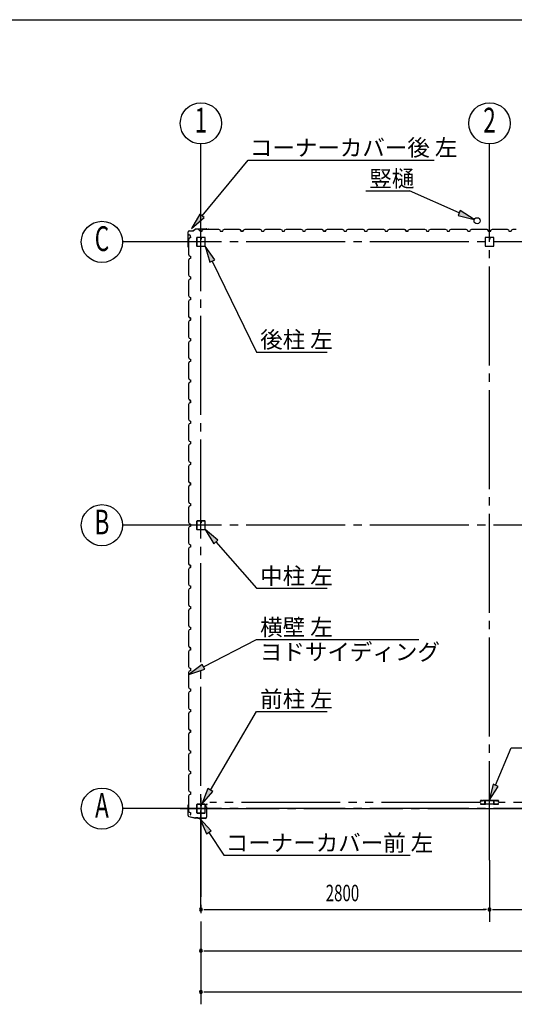
# Model space of a CAD drawing. Extents: x 868 to 32764, y 310 to 22484.
# Drawn here: x 11690 to 16488, y 12929 to 22484 of the extents above; entities that cross this region are included whole.
import ezdxf
from ezdxf.enums import TextEntityAlignment as Align

# ---------------------------------------------------------------- set-up
doc = ezdxf.new("R2010")
doc.units = 0
doc.header["$LTSCALE"] = 80
doc.linetypes.add('1PL-M', pattern=[15, 12, -1, 1, -1])
doc.linetypes.add('2PL-M', pattern=[17, 12, -1, 1, -1, 1, -1])
for name, color, linetype in [('1PL-M1', 6, '1PL-M'), ('2PL-M1', 6, '2PL-M'), ('HASIRA_D', 3, 'CONTINUOUS'), ('HIKIDASHI', 6, 'CONTINUOUS'), ('SUNPOU', 4, 'CONTINUOUS'), ('U1', 3, 'CONTINUOUS'), ('WAKUSEN-01', 50, 'CONTINUOUS')]:
    doc.layers.add(name, color=color, linetype=linetype)
doc.styles.add('00', font='ROMANS', dxfattribs={"width": 0.666667, "bigfont": 'BIGFONT'})
doc.styles.add('01', font='ROMANS', dxfattribs={"height": 3, "bigfont": 'BIGFONT'})

msp = doc.modelspace()

# ---------------------------------------------------------------- linework, layer by layer
at = {"layer": '1PL-M1'}
for p, q in [((16248, 14329), (16248, 20805.6)), ((13448, 13849), (13448, 20520.5)), ((22048, 20328), (13248, 20328)), ((30448, 20328), (13248, 20328)), ((22048, 17578), (13248, 17578)), ((30448, 17578), (13248, 17578)), ((13448, 14933), (13448, 12929)), ((22048, 14828), (13248, 14828)), ((13248, 14828), (30448, 14828))]:
    msp.add_line(p, q, dxfattribs=at)
at = {"layer": '2PL-M1'}
for p, q in [((16160.5, 14888.5), (13535.5, 14888.5)), ((18960.5, 14888.5), (16335.5, 14888.5))]:
    msp.add_line(p, q, dxfattribs=at)
at = {"layer": 'HASIRA_D'}
for p, q in [((16205.5, 20365.3), (16205.5, 20290.7)), ((16205.5, 20365.3), (16205.5, 20290.7)), ((16207.1, 20365.3), (16207.1, 20290.7)), ((16207.1, 20365.3), (16207.1, 20290.7)), ((16242.8, 20370.5), (16210.7, 20370.5)), ((16242.8, 20370.5), (16210.7, 20370.5)), ((16242.8, 20368.9), (16210.7, 20368.9)), ((16242.8, 20368.9), (16210.7, 20368.9)), ((16244.8, 20360.5), (16244.8, 20352.9)), ((16246.4, 20360.5), (16244.8, 20360.5)), ((16244.8, 20360.5), (16244.8, 20352.9)), ((16246.4, 20360.5), (16244.8, 20360.5)), ((16246.4, 20365.3), (16246.4, 20352.9)), ((16246.4, 20365.3), (16246.4, 20352.9)), ((16248, 20355.5), (16246.4, 20355.5)), ((16248, 20355.5), (16246.4, 20355.5)), ((16248, 20365.3), (16248, 20352.9)), ((16248, 20365.3), (16248, 20352.9)), ((16249.6, 20365.3), (16249.6, 20352.9)), ((16249.6, 20365.3), (16249.6, 20352.9)), ((16285.3, 20370.5), (16253.2, 20370.5)), ((16285.3, 20370.5), (16253.2, 20370.5)), ((16285.3, 20368.9), (16253.2, 20368.9)), ((16285.3, 20368.9), (16253.2, 20368.9)), ((16288.9, 20290.7), (16288.9, 20365.3)), ((16288.9, 20290.7), (16288.9, 20365.3)), ((16290.5, 20290.7), (16290.5, 20365.3)), ((16290.5, 20290.7), (16290.5, 20365.3)), ((16210.7, 20287.1), (16285.3, 20287.1)), ((16210.7, 20287.1), (16285.3, 20287.1)), ((16210.7, 20285.5), (16285.3, 20285.5)), ((16210.7, 20285.5), (16285.3, 20285.5))]:
    msp.add_line(p, q, dxfattribs=at)
for centre, radius, start, end in [((16210.7, 20365.3), 5.2, 90, 180), ((16210.7, 20365.3), 5.2, 90, 180), ((16210.7, 20365.3), 3.6, 90, 180), ((16210.7, 20365.3), 3.6, 90, 180), ((16242.8, 20365.3), 5.2, 0, 90), ((16242.8, 20365.3), 5.2, 0, 90), ((16242.8, 20365.3), 3.6, 0, 90), ((16242.8, 20365.3), 3.6, 0, 90), ((16247.2, 20352.9), 2.4, 180, 0), ((16247.2, 20352.9), 2.4, 180, 0), ((16247.2, 20352.9), 0.8, 180, 0), ((16247.2, 20352.9), 0.8, 180, 0), ((16253.2, 20365.3), 5.2, 90, 180), ((16253.2, 20365.3), 5.2, 90, 180), ((16253.2, 20365.3), 3.6, 90, 180), ((16253.2, 20365.3), 3.6, 90, 180), ((16285.3, 20365.3), 5.2, 0, 90), ((16285.3, 20365.3), 5.2, 0, 90), ((16285.3, 20365.3), 3.6, 0, 90), ((16285.3, 20365.3), 3.6, 0, 90), ((16210.7, 20290.7), 5.2, 180, 270), ((16210.7, 20290.7), 5.2, 180, 270), ((16210.7, 20290.7), 3.6, 180, 270), ((16210.7, 20290.7), 3.6, 180, 270), ((16285.3, 20290.7), 3.6, 270, 0), ((16285.3, 20290.7), 5.2, 270, 0), ((16285.3, 20290.7), 3.6, 270, 0), ((16285.3, 20290.7), 5.2, 270, 0)]:
    msp.add_arc(centre, radius, start, end, dxfattribs=at)
at = {"layer": 'HIKIDASHI'}
for p, q in [((13459.8, 20580.8), (13905.8, 21122)), ((13905.8, 21122), (15711.3, 21122)), ((15047, 20822), (15470.2, 20822)), ((15954.1, 20608.9), (15470.2, 20822)), ((13439.2, 20597.7), (13358, 20457.3)), ((13358, 20457.3), (13480.3, 20563.8)), ((13480.3, 20563.8), (13439.2, 20597.7)), ((15964.9, 20633.3), (15943.4, 20584.5)), ((15943.4, 20584.5), (16100.6, 20544.4)), ((16100.6, 20544.4), (15964.9, 20633.3)), ((13582, 20153.4), (13487.9, 20285.5)), ((13487.9, 20285.5), (13534, 20130)), ((13534, 20130), (13582, 20153.4)), ((13558, 20141.7), (13988.3, 19258.8)), ((13988.3, 19258.8), (14673.5, 19258.8)), ((13613.6, 17433), (13487.9, 17535.5)), ((13487.9, 17535.5), (13573.6, 17397.8)), ((13573.6, 17397.8), (13613.6, 17433)), ((13593.6, 17415.4), (13988.3, 16966.7)), ((13988.3, 16966.7), (14673.5, 16966.7)), ((13473.5, 16203.7), (13988.3, 16468.4)), ((13988.3, 16468.4), (15563.7, 16468.4)), ((13461.3, 16227.4), (13331.2, 16130.5)), ((13331.2, 16130.5), (13485.7, 16179.9)), ((13485.7, 16179.9), (13461.3, 16227.4)), ((13539.6, 15008.4), (13988.3, 15770.8)), ((13988.3, 15770.8), (14673.5, 15770.8)), ((16307, 15054.2), (16459.3, 15419)), ((16459.3, 15419), (17993.9, 15419)), ((13516.6, 15021.9), (13458.4, 14870.5)), ((13562.6, 14994.9), (13516.6, 15021.9)), ((16282.4, 15064.4), (16245.3, 14906.5)), ((16245.3, 14906.5), (16331.6, 15043.9)), ((16331.6, 15043.9), (16282.4, 15064.4)), ((13458.4, 14870.5), (13562.6, 14994.9)), ((13548.3, 14611.9), (13438.1, 14730.9)), ((13438.1, 14730.9), (13503.7, 14582.6)), ((13503.7, 14582.6), (13548.3, 14611.9)), ((13526, 14597.2), (13671.8, 14375.6)), ((13671.8, 14375.6), (15477.3, 14375.6))]:
    msp.add_line(p, q, dxfattribs=at)
for points in [[(13439.2, 20597.7), (13480.3, 20563.8), (13358, 20457.3)], [(15943.4, 20584.5), (15964.9, 20633.3), (16100.6, 20544.4)], [(13582, 20153.4), (13534, 20130), (13487.9, 20285.5)], [(13613.6, 17433), (13573.6, 17397.8), (13487.9, 17535.5)], [(13461.3, 16227.4), (13485.7, 16179.9), (13331.2, 16130.5)], [(13516.6, 15021.9), (13562.6, 14994.9), (13458.4, 14870.5)], [(16282.4, 15064.4), (16331.6, 15043.9), (16245.3, 14906.5)], [(13548.3, 14611.9), (13503.7, 14582.6), (13438.1, 14730.9)]]:
    msp.add_solid(points, dxfattribs=at)
at = {"layer": 'SUNPOU'}
for p, q in [((13448, 20520.5), (13448, 21278.1)), ((16248, 20520.5), (16248, 21278.1)), ((13248, 20328), (12688, 20328)), ((13248, 17578), (12688, 17578)), ((13248, 14828), (12688, 14828)), ((16248, 14329), (16248, 13729)), ((13478, 13849), (13508, 13849)), ((13488, 13849), (16208, 13849)), ((16218, 13849), (16188, 13849)), ((16278, 13849), (16308, 13849)), ((16288, 13849), (19008, 13849)), ((13478, 13449), (13508, 13449)), ((13488, 13449), (21808, 13449)), ((13478, 13049), (13508, 13049)), ((13488, 13049), (30208, 13049))]:
    msp.add_line(p, q, dxfattribs=at)
for centre in [(13448, 21478.1), (16248, 21478.1), (12488, 20328), (12488, 17578), (12488, 14828)]:
    msp.add_circle(centre, 200, dxfattribs=at)
for centre, start, end in [((13448, 13849), 0, 180), ((16248, 13849), 0, 180), ((16248, 13849), 0, 180), ((13448, 13849), 180, 0), ((16248, 13849), 180, 0), ((16248, 13849), 180, 0), ((13448, 13449), 0, 180), ((13448, 13449), 180, 0), ((13448, 13049), 0, 180), ((13448, 13049), 180, 0)]:
    msp.add_arc(centre, 15, start, end, dxfattribs=at)
at = {"layer": 'U1'}
for p, q in [((13401.3, 20455), (13374.1, 20435.5)), ((13401.9, 20454.2), (13374.7, 20434.7)), ((13402.5, 20455.4), (13503.7, 20455.4)), ((13402.5, 20454.4), (13503.7, 20454.4)), ((13423.8, 20448.3), (13424.1, 20448.7)), ((13432.5, 20443.3), (13423.8, 20448.3)), ((13423.8, 20448.3), (13423.8, 20448.3)), ((13424.1, 20448.7), (13424.1, 20448.7)), ((13424.1, 20448.7), (13428.4, 20446.2)), ((13463.5, 20444.5), (13477.5, 20452.5)), ((13477.5, 20452.5), (13506, 20452.5)), ((13503.8, 20454.4), (13522.8, 20451.5)), ((13504, 20455.3), (13523, 20452.5)), ((13506, 20452.5), (13508, 20450.5)), ((13508, 20450.5), (13588, 20450.5)), ((13513.9, 20452.8), (13513.8, 20451.8)), ((13513.8, 20451.8), (13522.7, 20450.5)), ((13588, 20450.5), (13590, 20452.5)), ((13590, 20452.5), (13618.5, 20452.5)), ((13618.5, 20452.5), (13632.5, 20444.5)), ((13663.5, 20444.5), (13677.5, 20452.5)), ((13677.5, 20452.5), (13706, 20452.5)), ((13706, 20452.5), (13708, 20450.5)), ((13708, 20450.5), (13788, 20450.5)), ((13788, 20450.5), (13790, 20452.5)), ((13790, 20452.5), (13818.5, 20452.5)), ((13818.5, 20452.5), (13832.5, 20444.5)), ((13823.8, 20448.3), (13824.1, 20448.7)), ((13832.5, 20443.3), (13823.8, 20448.3)), ((13823.8, 20448.3), (13823.8, 20448.3)), ((13824.1, 20448.7), (13824.1, 20448.7)), ((13824.1, 20448.7), (13828.4, 20446.2)), ((13863.5, 20444.5), (13877.5, 20452.5)), ((13877.5, 20452.5), (13906, 20452.5)), ((13906, 20452.5), (13908, 20450.5)), ((13908, 20450.5), (13988, 20450.5)), ((13988, 20450.5), (13990, 20452.5)), ((13990, 20452.5), (14018.5, 20452.5)), ((14018.5, 20452.5), (14032.5, 20444.5)), ((14063.5, 20444.5), (14077.5, 20452.5)), ((14077.5, 20452.5), (14106, 20452.5)), ((14106, 20452.5), (14108, 20450.5)), ((14108, 20450.5), (14188, 20450.5)), ((14188, 20450.5), (14190, 20452.5)), ((14190, 20452.5), (14218.5, 20452.5)), ((14218.5, 20452.5), (14232.5, 20444.5)), ((14263.5, 20444.5), (14277.5, 20452.5)), ((14277.5, 20452.5), (14306, 20452.5)), ((14306, 20452.5), (14308, 20450.5)), ((14308, 20450.5), (14388, 20450.5)), ((14388, 20450.5), (14390, 20452.5)), ((14390, 20452.5), (14418.5, 20452.5)), ((14418.5, 20452.5), (14432.5, 20444.5)), ((14463.5, 20444.5), (14477.5, 20452.5)), ((14477.5, 20452.5), (14506, 20452.5)), ((14506, 20452.5), (14508, 20450.5)), ((14508, 20450.5), (14588, 20450.5)), ((14588, 20450.5), (14590, 20452.5)), ((14590, 20452.5), (14618.5, 20452.5)), ((14618.5, 20452.5), (14632.5, 20444.5)), ((14623.8, 20448.3), (14624.1, 20448.7)), ((14632.5, 20443.3), (14623.8, 20448.3)), ((14623.8, 20448.3), (14623.8, 20448.3)), ((14624.1, 20448.7), (14624.1, 20448.7)), ((14624.1, 20448.7), (14628.4, 20446.2)), ((14663.5, 20444.5), (14677.5, 20452.5)), ((14677.5, 20452.5), (14706, 20452.5)), ((14706, 20452.5), (14708, 20450.5)), ((14708, 20450.5), (14788, 20450.5)), ((14788, 20450.5), (14790, 20452.5)), ((14790, 20452.5), (14818.5, 20452.5)), ((14818.5, 20452.5), (14832.5, 20444.5)), ((14863.5, 20444.5), (14877.5, 20452.5)), ((14877.5, 20452.5), (14906, 20452.5)), ((14906, 20452.5), (14908, 20450.5)), ((14908, 20450.5), (14988, 20450.5)), ((14988, 20450.5), (14990, 20452.5)), ((14990, 20452.5), (15018.5, 20452.5)), ((15018.5, 20452.5), (15032.5, 20444.5)), ((15063.5, 20444.5), (15077.5, 20452.5)), ((15077.5, 20452.5), (15106, 20452.5)), ((15106, 20452.5), (15108, 20450.5)), ((15108, 20450.5), (15188, 20450.5)), ((15188, 20450.5), (15190, 20452.5)), ((15190, 20452.5), (15218.5, 20452.5)), ((15218.5, 20452.5), (15232.5, 20444.5)), ((15263.5, 20444.5), (15277.5, 20452.5)), ((15277.5, 20452.5), (15306, 20452.5)), ((15306, 20452.5), (15308, 20450.5)), ((15308, 20450.5), (15388, 20450.5)), ((15388, 20450.5), (15390, 20452.5)), ((15390, 20452.5), (15418.5, 20452.5)), ((15418.5, 20452.5), (15432.5, 20444.5)), ((15423.8, 20448.3), (15424.1, 20448.7)), ((15432.5, 20443.3), (15423.8, 20448.3)), ((15423.8, 20448.3), (15423.8, 20448.3)), ((15424.1, 20448.7), (15424.1, 20448.7)), ((15424.1, 20448.7), (15428.4, 20446.2)), ((15463.5, 20444.5), (15477.5, 20452.5)), ((15477.5, 20452.5), (15506, 20452.5)), ((15506, 20452.5), (15508, 20450.5)), ((15508, 20450.5), (15588, 20450.5)), ((15588, 20450.5), (15590, 20452.5)), ((15590, 20452.5), (15618.5, 20452.5)), ((15618.5, 20452.5), (15632.5, 20444.5)), ((15663.5, 20444.5), (15677.5, 20452.5)), ((15677.5, 20452.5), (15706, 20452.5)), ((15706, 20452.5), (15708, 20450.5)), ((15708, 20450.5), (15788, 20450.5)), ((15788, 20450.5), (15790, 20452.5)), ((15790, 20452.5), (15818.5, 20452.5)), ((15818.5, 20452.5), (15832.5, 20444.5)), ((15863.5, 20444.5), (15877.5, 20452.5)), ((15877.5, 20452.5), (15906, 20452.5)), ((15906, 20452.5), (15908, 20450.5)), ((15908, 20450.5), (15988, 20450.5)), ((15988, 20450.5), (15990, 20452.5)), ((15990, 20452.5), (16018.5, 20452.5)), ((16018.5, 20452.5), (16032.5, 20444.5)), ((16063.5, 20444.5), (16077.5, 20452.5)), ((16077.5, 20452.5), (16106, 20452.5)), ((16106, 20452.5), (16108, 20450.5)), ((16108, 20450.5), (16188, 20450.5)), ((16188, 20450.5), (16190, 20452.5)), ((16190, 20452.5), (16218.5, 20452.5)), ((16218.5, 20452.5), (16232.5, 20444.5)), ((16223.8, 20448.3), (16224.1, 20448.7)), ((16232.5, 20443.3), (16223.8, 20448.3)), ((16223.8, 20448.3), (16223.8, 20448.3)), ((16224.1, 20448.7), (16224.1, 20448.7)), ((16224.1, 20448.7), (16228.4, 20446.2)), ((16263.5, 20444.5), (16277.5, 20452.5)), ((16277.5, 20452.5), (16306, 20452.5)), ((16306, 20452.5), (16308, 20450.5)), ((16308, 20450.5), (16388, 20450.5)), ((16388, 20450.5), (16390, 20452.5)), ((16390, 20452.5), (16418.5, 20452.5)), ((16418.5, 20452.5), (16432.5, 20444.5)), ((16463.5, 20444.5), (16477.5, 20452.5)), ((16477.5, 20452.5), (16506, 20452.5)), ((13323.8, 20279.5), (13323.8, 20424.4)), ((13324.8, 20279.5), (13324.8, 20424.4)), ((13334.7, 20362.5), (13326.7, 20348.5)), ((13330.9, 20402.2), (13330.5, 20401.9)), ((13330.5, 20401.9), (13330.5, 20401.9)), ((13330.5, 20401.9), (13333, 20397.6)), ((13335.9, 20393.5), (13330.9, 20402.2)), ((13330.9, 20402.2), (13330.9, 20402.2)), ((13346.7, 20366.5), (13334.7, 20362.5)), ((13334.8, 20435.4), (13373.5, 20435.4)), ((13334.8, 20434.4), (13373.5, 20434.4)), ((13346.7, 20389.5), (13335.9, 20393.5)), ((13335.9, 20393.5), (13335.9, 20393.5)), ((13346.7, 20366.5), (13346.7, 20389.5)), ((13346.7, 20378), (13346.7, 20366.5)), ((13405.5, 20365.3), (13405.5, 20290.7)), ((13407.1, 20365.3), (13407.1, 20290.7)), ((13442.8, 20370.5), (13410.7, 20370.5)), ((13442.8, 20368.9), (13410.7, 20368.9)), ((13436.5, 20432.5), (13432.5, 20443.3)), ((13432.5, 20443.3), (13432.5, 20443.3)), ((13459.5, 20432.5), (13436.5, 20432.5)), ((13444.8, 20361.5), (13444.8, 20352.9)), ((13444.8, 20361.5), (13446.4, 20361.5)), ((13446.4, 20365.3), (13446.4, 20352.9)), ((13446.4, 20355.5), (13448, 20355.5)), ((13448, 20432.5), (13459.5, 20432.5)), ((13448, 20365.3), (13448, 20352.9)), ((13449.6, 20365.3), (13449.6, 20352.9)), ((13485.3, 20370.5), (13453.2, 20370.5)), ((13485.3, 20368.9), (13453.2, 20368.9)), ((13459.5, 20432.5), (13463.5, 20444.5)), ((13488.9, 20290.7), (13488.9, 20365.3)), ((13490.5, 20290.7), (13490.5, 20365.3)), ((13632.5, 20444.5), (13636.5, 20432.5)), ((13636.5, 20432.5), (13659.5, 20432.5)), ((13659.5, 20432.5), (13663.5, 20444.5)), ((13832.5, 20444.5), (13836.5, 20432.5)), ((13836.5, 20432.5), (13832.5, 20443.3)), ((13832.5, 20443.3), (13832.5, 20443.3)), ((13836.5, 20432.5), (13853.5, 20432.5)), ((13859.5, 20432.5), (13836.5, 20432.5)), ((13848, 20432.5), (13859.5, 20432.5)), ((13859.5, 20432.5), (13863.5, 20444.5)), ((14032.5, 20444.5), (14036.5, 20432.5)), ((14036.5, 20432.5), (14059.5, 20432.5)), ((14059.5, 20432.5), (14063.5, 20444.5)), ((14232.5, 20444.5), (14236.5, 20432.5)), ((14236.5, 20432.5), (14259.5, 20432.5)), ((14248, 20432.5), (14259.5, 20432.5)), ((14259.5, 20432.5), (14263.5, 20444.5)), ((14432.5, 20444.5), (14436.5, 20432.5)), ((14436.5, 20432.5), (14459.5, 20432.5)), ((14459.5, 20432.5), (14463.5, 20444.5)), ((14632.5, 20444.5), (14636.5, 20432.5)), ((14636.5, 20432.5), (14632.5, 20443.3)), ((14632.5, 20443.3), (14632.5, 20443.3)), ((14636.5, 20432.5), (14653.5, 20432.5)), ((14659.5, 20432.5), (14636.5, 20432.5)), ((14648, 20432.5), (14659.5, 20432.5)), ((14659.5, 20432.5), (14663.5, 20444.5)), ((14832.5, 20444.5), (14836.5, 20432.5)), ((14836.5, 20432.5), (14859.5, 20432.5)), ((14859.5, 20432.5), (14863.5, 20444.5)), ((15032.5, 20444.5), (15036.5, 20432.5)), ((15036.5, 20432.5), (15059.5, 20432.5)), ((15048, 20432.5), (15059.5, 20432.5)), ((15059.5, 20432.5), (15063.5, 20444.5)), ((15232.5, 20444.5), (15236.5, 20432.5)), ((15236.5, 20432.5), (15259.5, 20432.5)), ((15259.5, 20432.5), (15263.5, 20444.5)), ((15432.5, 20444.5), (15436.5, 20432.5)), ((15436.5, 20432.5), (15432.5, 20443.3)), ((15432.5, 20443.3), (15432.5, 20443.3)), ((15436.5, 20432.5), (15453.5, 20432.5)), ((15459.5, 20432.5), (15436.5, 20432.5)), ((15448, 20432.5), (15459.5, 20432.5)), ((15459.5, 20432.5), (15463.5, 20444.5)), ((15632.5, 20444.5), (15636.5, 20432.5)), ((15636.5, 20432.5), (15659.5, 20432.5)), ((15659.5, 20432.5), (15663.5, 20444.5)), ((15832.5, 20444.5), (15836.5, 20432.5)), ((15836.5, 20432.5), (15859.5, 20432.5)), ((15848, 20432.5), (15859.5, 20432.5)), ((15859.5, 20432.5), (15863.5, 20444.5)), ((16032.5, 20444.5), (16036.5, 20432.5)), ((16036.5, 20432.5), (16059.5, 20432.5)), ((16059.5, 20432.5), (16063.5, 20444.5)), ((16232.5, 20444.5), (16236.5, 20432.5)), ((16236.5, 20432.5), (16232.5, 20443.3)), ((16232.5, 20443.3), (16232.5, 20443.3)), ((16236.5, 20432.5), (16253.5, 20432.5)), ((16259.5, 20432.5), (16236.5, 20432.5)), ((16248, 20432.5), (16259.5, 20432.5)), ((16259.5, 20432.5), (16263.5, 20444.5)), ((16432.5, 20444.5), (16436.5, 20432.5)), ((16436.5, 20432.5), (16459.5, 20432.5)), ((16459.5, 20432.5), (16463.5, 20444.5)), ((13323.9, 20279.2), (13326.7, 20260.2)), ((13324.8, 20279.4), (13327.7, 20260.4)), ((13326.4, 20269.3), (13327.3, 20269.4)), ((13326.7, 20348.5), (13326.7, 20320)), ((13326.7, 20320), (13328.7, 20318)), ((13327.3, 20269.4), (13328.7, 20260.5)), ((13328.7, 20318), (13328.7, 20238)), ((13410.7, 20287.1), (13485.3, 20287.1)), ((13410.7, 20285.5), (13485.3, 20285.5)), ((13328.7, 20238), (13326.7, 20236)), ((13326.7, 20236), (13326.7, 20207.5)), ((13326.7, 20207.5), (13334.7, 20193.5)), ((13334.7, 20162.5), (13326.7, 20148.5)), ((13334.7, 20193.5), (13346.7, 20189.5)), ((13346.7, 20166.5), (13334.7, 20162.5)), ((13346.7, 20189.5), (13346.7, 20166.5)), ((13326.7, 20148.5), (13326.7, 20120)), ((13326.7, 20120), (13328.7, 20118)), ((13328.7, 20118), (13328.7, 20038)), ((13328.7, 20038), (13326.7, 20036)), ((13326.7, 20036), (13326.7, 20007.5)), ((13326.7, 20007.5), (13334.7, 19993.5)), ((13334.7, 19993.5), (13346.7, 19989.5)), ((13346.7, 19989.5), (13346.7, 19966.5)), ((13346.7, 19978), (13346.7, 19966.5)), ((13334.7, 19962.5), (13326.7, 19948.5)), ((13326.7, 19948.5), (13326.7, 19920)), ((13326.7, 19920), (13328.7, 19918)), ((13328.7, 19918), (13328.7, 19838)), ((13346.7, 19966.5), (13334.7, 19962.5)), ((13328.7, 19838), (13326.7, 19836)), ((13326.7, 19836), (13326.7, 19807.5)), ((13326.7, 19807.5), (13334.7, 19793.5)), ((13334.7, 19793.5), (13346.7, 19789.5)), ((13346.7, 19789.5), (13346.7, 19766.5)), ((13334.7, 19762.5), (13326.7, 19748.5)), ((13326.7, 19748.5), (13326.7, 19720)), ((13326.7, 19720), (13328.7, 19718)), ((13328.7, 19718), (13328.7, 19638)), ((13346.7, 19766.5), (13334.7, 19762.5)), ((13328.7, 19638), (13326.7, 19636)), ((13326.7, 19636), (13326.7, 19607.5)), ((13326.7, 19607.5), (13334.7, 19593.5)), ((13330.9, 19602.2), (13330.5, 19601.9)), ((13330.5, 19601.9), (13330.5, 19601.9)), ((13330.5, 19601.9), (13333, 19597.6)), ((13335.9, 19593.5), (13330.9, 19602.2)), ((13330.9, 19602.2), (13330.9, 19602.2)), ((13334.7, 19593.5), (13346.7, 19589.5)), ((13346.7, 19589.5), (13335.9, 19593.5)), ((13335.9, 19593.5), (13335.9, 19593.5)), ((13346.7, 19566.5), (13346.7, 19589.5)), ((13346.7, 19589.5), (13346.7, 19572.5)), ((13334.7, 19562.5), (13326.7, 19548.5)), ((13326.7, 19548.5), (13326.7, 19520)), ((13326.7, 19520), (13328.7, 19518)), ((13328.7, 19518), (13328.7, 19438)), ((13346.7, 19566.5), (13334.7, 19562.5)), ((13346.7, 19578), (13346.7, 19566.5)), ((13328.7, 19438), (13326.7, 19436)), ((13326.7, 19436), (13326.7, 19407.5)), ((13326.7, 19407.5), (13334.7, 19393.5)), ((13334.7, 19362.5), (13326.7, 19348.5)), ((13326.7, 19348.5), (13326.7, 19320)), ((13326.7, 19320), (13328.7, 19318)), ((13328.7, 19318), (13328.7, 19238)), ((13334.7, 19393.5), (13346.7, 19389.5)), ((13346.7, 19366.5), (13334.7, 19362.5)), ((13346.7, 19389.5), (13346.7, 19366.5)), ((13328.7, 19238), (13326.7, 19236)), ((13326.7, 19236), (13326.7, 19207.5)), ((13326.7, 19207.5), (13334.7, 19193.5)), ((13334.7, 19162.5), (13326.7, 19148.5)), ((13326.7, 19148.5), (13326.7, 19120)), ((13326.7, 19120), (13328.7, 19118)), ((13328.7, 19118), (13328.7, 19038)), ((13334.7, 19193.5), (13346.7, 19189.5)), ((13346.7, 19166.5), (13334.7, 19162.5)), ((13346.7, 19189.5), (13346.7, 19166.5)), ((13346.7, 19178), (13346.7, 19166.5)), ((13328.7, 19038), (13326.7, 19036)), ((13326.7, 19036), (13326.7, 19007.5)), ((13326.7, 19007.5), (13334.7, 18993.5)), ((13334.7, 18962.5), (13326.7, 18948.5)), ((13326.7, 18948.5), (13326.7, 18920)), ((13326.7, 18920), (13328.7, 18918)), ((13334.7, 18993.5), (13346.7, 18989.5)), ((13346.7, 18966.5), (13334.7, 18962.5)), ((13346.7, 18989.5), (13346.7, 18966.5)), ((13328.7, 18838), (13326.7, 18836)), ((13326.7, 18836), (13326.7, 18807.5)), ((13328.7, 18918), (13328.7, 18838)), ((13326.7, 18807.5), (13334.7, 18793.5)), ((13334.7, 18762.5), (13326.7, 18748.5)), ((13326.7, 18748.5), (13326.7, 18720)), ((13330.9, 18802.2), (13330.5, 18801.9)), ((13330.5, 18801.9), (13330.5, 18801.9)), ((13330.5, 18801.9), (13333, 18797.6)), ((13335.9, 18793.5), (13330.9, 18802.2)), ((13330.9, 18802.2), (13330.9, 18802.2)), ((13334.7, 18793.5), (13346.7, 18789.5)), ((13346.7, 18766.5), (13334.7, 18762.5)), ((13346.7, 18789.5), (13335.9, 18793.5)), ((13335.9, 18793.5), (13335.9, 18793.5)), ((13346.7, 18766.5), (13346.7, 18789.5)), ((13346.7, 18789.5), (13346.7, 18772.5)), ((13346.7, 18778), (13346.7, 18766.5)), ((13326.7, 18720), (13328.7, 18718)), ((13328.7, 18638), (13326.7, 18636)), ((13326.7, 18636), (13326.7, 18607.5)), ((13328.7, 18718), (13328.7, 18638)), ((13326.7, 18607.5), (13334.7, 18593.5)), ((13334.7, 18562.5), (13326.7, 18548.5)), ((13326.7, 18548.5), (13326.7, 18520)), ((13334.7, 18593.5), (13346.7, 18589.5)), ((13346.7, 18566.5), (13334.7, 18562.5)), ((13346.7, 18589.5), (13346.7, 18566.5)), ((13326.7, 18520), (13328.7, 18518)), ((13328.7, 18518), (13328.7, 18438)), ((13328.7, 18438), (13326.7, 18436)), ((13326.7, 18436), (13326.7, 18407.5)), ((13326.7, 18407.5), (13334.7, 18393.5)), ((13334.7, 18362.5), (13326.7, 18348.5)), ((13326.7, 18348.5), (13326.7, 18320)), ((13334.7, 18393.5), (13346.7, 18389.5)), ((13346.7, 18366.5), (13334.7, 18362.5)), ((13346.7, 18389.5), (13346.7, 18366.5)), ((13346.7, 18378), (13346.7, 18366.5)), ((13326.7, 18320), (13328.7, 18318)), ((13328.7, 18318), (13328.7, 18238)), ((13328.7, 18238), (13326.7, 18236)), ((13326.7, 18236), (13326.7, 18207.5)), ((13326.7, 18207.5), (13334.7, 18193.5)), ((13334.7, 18162.5), (13326.7, 18148.5)), ((13334.7, 18193.5), (13346.7, 18189.5)), ((13346.7, 18166.5), (13334.7, 18162.5)), ((13346.7, 18189.5), (13346.7, 18166.5)), ((13326.7, 18148.5), (13326.7, 18120)), ((13326.7, 18120), (13328.7, 18118)), ((13328.7, 18118), (13328.7, 18038)), ((13328.7, 18038), (13326.7, 18036)), ((13326.7, 18036), (13326.7, 18007.5)), ((13326.7, 18007.5), (13334.7, 17993.5)), ((13330.9, 18002.2), (13330.5, 18001.9)), ((13330.5, 18001.9), (13330.5, 18001.9)), ((13330.5, 18001.9), (13333, 17997.6)), ((13335.9, 17993.5), (13330.9, 18002.2)), ((13330.9, 18002.2), (13330.9, 18002.2)), ((13334.7, 17993.5), (13346.7, 17989.5)), ((13346.7, 17966.5), (13334.7, 17962.5)), ((13346.7, 17989.5), (13335.9, 17993.5)), ((13335.9, 17993.5), (13335.9, 17993.5)), ((13346.7, 17989.5), (13346.7, 17972.5)), ((13346.7, 17966.5), (13346.7, 17989.5)), ((13346.7, 17978), (13346.7, 17966.5)), ((13334.7, 17962.5), (13326.7, 17948.5)), ((13326.7, 17948.5), (13326.7, 17920)), ((13326.7, 17920), (13328.7, 17918)), ((13328.7, 17918), (13328.7, 17838)), ((13328.7, 17838), (13326.7, 17836)), ((13326.7, 17836), (13326.7, 17807.5)), ((13326.7, 17807.5), (13334.7, 17793.5)), ((13334.7, 17793.5), (13346.7, 17789.5)), ((13346.7, 17789.5), (13346.7, 17766.5)), ((13334.7, 17762.5), (13326.7, 17748.5)), ((13326.7, 17748.5), (13326.7, 17720)), ((13326.7, 17720), (13328.7, 17718)), ((13328.7, 17718), (13328.7, 17638)), ((13346.7, 17766.5), (13334.7, 17762.5)), ((13328.7, 17638), (13326.7, 17636)), ((13326.7, 17636), (13326.7, 17607.5)), ((13326.7, 17607.5), (13334.7, 17593.5)), ((13334.7, 17593.5), (13346.7, 17589.5)), ((13346.7, 17589.5), (13346.7, 17566.5)), ((13405.5, 17615.3), (13405.5, 17540.7)), ((13407.1, 17615.3), (13407.1, 17540.7)), ((13442.8, 17620.5), (13410.7, 17620.5)), ((13442.8, 17618.9), (13410.7, 17618.9)), ((13444.8, 17611.5), (13444.8, 17602.9)), ((13444.8, 17611.5), (13446.4, 17611.5)), ((13446.4, 17615.3), (13446.4, 17602.9)), ((13446.4, 17605.5), (13448, 17605.5)), ((13448, 17615.3), (13448, 17602.9)), ((13449.6, 17615.3), (13449.6, 17602.9)), ((13485.3, 17620.5), (13453.2, 17620.5)), ((13485.3, 17618.9), (13453.2, 17618.9)), ((13488.9, 17540.7), (13488.9, 17615.3)), ((13490.5, 17540.7), (13490.5, 17615.3)), ((13334.7, 17562.5), (13326.7, 17548.5)), ((13326.7, 17548.5), (13326.7, 17520)), ((13326.7, 17520), (13328.7, 17518)), ((13328.7, 17518), (13328.7, 17438)), ((13346.7, 17566.5), (13334.7, 17562.5)), ((13346.7, 17578), (13346.7, 17566.5)), ((13410.7, 17537.1), (13485.3, 17537.1)), ((13410.7, 17535.5), (13485.3, 17535.5)), ((13328.7, 17438), (13326.7, 17436)), ((13326.7, 17436), (13326.7, 17407.5)), ((13326.7, 17407.5), (13334.7, 17393.5)), ((13334.7, 17393.5), (13346.7, 17389.5)), ((13334.7, 17362.5), (13326.7, 17348.5)), ((13326.7, 17348.5), (13326.7, 17320)), ((13326.7, 17320), (13328.7, 17318)), ((13328.7, 17318), (13328.7, 17238)), ((13346.7, 17366.5), (13334.7, 17362.5)), ((13346.7, 17389.5), (13346.7, 17366.5)), ((13328.7, 17238), (13326.7, 17236)), ((13326.7, 17236), (13326.7, 17207.5)), ((13326.7, 17207.5), (13334.7, 17193.5)), ((13330.9, 17202.2), (13330.5, 17201.9)), ((13330.5, 17201.9), (13330.5, 17201.9)), ((13330.5, 17201.9), (13333, 17197.6)), ((13335.9, 17193.5), (13330.9, 17202.2)), ((13330.9, 17202.2), (13330.9, 17202.2)), ((13334.7, 17162.5), (13326.7, 17148.5)), ((13326.7, 17148.5), (13326.7, 17120)), ((13326.7, 17120), (13328.7, 17118)), ((13328.7, 17118), (13328.7, 17038)), ((13334.7, 17193.5), (13346.7, 17189.5)), ((13346.7, 17166.5), (13334.7, 17162.5)), ((13346.7, 17189.5), (13335.9, 17193.5)), ((13335.9, 17193.5), (13335.9, 17193.5)), ((13346.7, 17189.5), (13346.7, 17172.5)), ((13346.7, 17166.5), (13346.7, 17189.5)), ((13346.7, 17178), (13346.7, 17166.5)), ((13328.7, 17038), (13326.7, 17036)), ((13326.7, 17036), (13326.7, 17007.5)), ((13326.7, 17007.5), (13334.7, 16993.5)), ((13334.7, 16962.5), (13326.7, 16948.5)), ((13326.7, 16948.5), (13326.7, 16920)), ((13326.7, 16920), (13328.7, 16918)), ((13328.7, 16918), (13328.7, 16838)), ((13334.7, 16993.5), (13346.7, 16989.5)), ((13346.7, 16966.5), (13334.7, 16962.5)), ((13346.7, 16989.5), (13346.7, 16966.5)), ((13328.7, 16838), (13326.7, 16836)), ((13326.7, 16836), (13326.7, 16807.5)), ((13326.7, 16807.5), (13334.7, 16793.5)), ((13334.7, 16762.5), (13326.7, 16748.5)), ((13326.7, 16748.5), (13326.7, 16720)), ((13334.7, 16793.5), (13346.7, 16789.5)), ((13346.7, 16766.5), (13334.7, 16762.5)), ((13346.7, 16789.5), (13346.7, 16766.5)), ((13346.7, 16778), (13346.7, 16766.5)), ((13326.7, 16720), (13328.7, 16718)), ((13328.7, 16638), (13326.7, 16636)), ((13326.7, 16636), (13326.7, 16607.5)), ((13328.7, 16718), (13328.7, 16638)), ((13326.7, 16607.5), (13334.7, 16593.5)), ((13334.7, 16562.5), (13326.7, 16548.5)), ((13326.7, 16548.5), (13326.7, 16520)), ((13334.7, 16593.5), (13346.7, 16589.5)), ((13346.7, 16566.5), (13334.7, 16562.5)), ((13346.7, 16589.5), (13346.7, 16566.5)), ((13326.7, 16520), (13328.7, 16518)), ((13328.7, 16438), (13326.7, 16436)), ((13326.7, 16436), (13326.7, 16407.5)), ((13328.7, 16518), (13328.7, 16438)), ((13326.7, 16407.5), (13334.7, 16393.5)), ((13334.7, 16362.5), (13326.7, 16348.5)), ((13326.7, 16348.5), (13326.7, 16320)), ((13330.9, 16402.2), (13330.5, 16401.9)), ((13330.5, 16401.9), (13330.5, 16401.9)), ((13330.5, 16401.9), (13333, 16397.6)), ((13335.9, 16393.5), (13330.9, 16402.2)), ((13330.9, 16402.2), (13330.9, 16402.2)), ((13334.7, 16393.5), (13346.7, 16389.5)), ((13346.7, 16366.5), (13334.7, 16362.5)), ((13346.7, 16389.5), (13335.9, 16393.5)), ((13335.9, 16393.5), (13335.9, 16393.5)), ((13346.7, 16366.5), (13346.7, 16389.5)), ((13346.7, 16389.5), (13346.7, 16372.5)), ((13346.7, 16378), (13346.7, 16366.5)), ((13326.7, 16320), (13328.7, 16318)), ((13328.7, 16318), (13328.7, 16238)), ((13328.7, 16238), (13326.7, 16236)), ((13326.7, 16236), (13326.7, 16207.5)), ((13326.7, 16207.5), (13334.7, 16193.5)), ((13334.7, 16162.5), (13326.7, 16148.5)), ((13326.7, 16148.5), (13326.7, 16120)), ((13334.7, 16193.5), (13346.7, 16189.5)), ((13346.7, 16166.5), (13334.7, 16162.5)), ((13346.7, 16189.5), (13346.7, 16166.5)), ((13326.7, 16120), (13328.7, 16118)), ((13328.7, 16118), (13328.7, 16038)), ((13328.7, 16038), (13326.7, 16036)), ((13326.7, 16036), (13326.7, 16007.5)), ((13326.7, 16007.5), (13334.7, 15993.5)), ((13334.7, 15962.5), (13326.7, 15948.5)), ((13334.7, 15993.5), (13346.7, 15989.5)), ((13346.7, 15966.5), (13334.7, 15962.5)), ((13346.7, 15989.5), (13346.7, 15966.5)), ((13346.7, 15978), (13346.7, 15966.5)), ((13326.7, 15948.5), (13326.7, 15920)), ((13326.7, 15920), (13328.7, 15918)), ((13328.7, 15918), (13328.7, 15838)), ((13328.7, 15838), (13326.7, 15836)), ((13326.7, 15836), (13326.7, 15807.5)), ((13326.7, 15807.5), (13334.7, 15793.5)), ((13334.7, 15793.5), (13346.7, 15789.5)), ((13346.7, 15766.5), (13334.7, 15762.5)), ((13346.7, 15789.5), (13346.7, 15766.5)), ((13346.7, 15778), (13346.7, 15766.5)), ((13334.7, 15762.5), (13326.7, 15748.5)), ((13326.7, 15748.5), (13326.7, 15720)), ((13326.7, 15720), (13328.7, 15718)), ((13328.7, 15718), (13328.7, 15638)), ((13328.7, 15638), (13326.7, 15636)), ((13326.7, 15636), (13326.7, 15607.5)), ((13326.7, 15607.5), (13334.7, 15593.5)), ((13330.9, 15602.2), (13330.5, 15601.9)), ((13330.5, 15601.9), (13330.5, 15601.9)), ((13330.5, 15601.9), (13333, 15597.6)), ((13335.9, 15593.5), (13330.9, 15602.2)), ((13330.9, 15602.2), (13330.9, 15602.2)), ((13334.7, 15593.5), (13346.7, 15589.5)), ((13346.7, 15589.5), (13335.9, 15593.5)), ((13335.9, 15593.5), (13335.9, 15593.5)), ((13346.7, 15566.5), (13346.7, 15589.5)), ((13346.7, 15589.5), (13346.7, 15572.5)), ((13346.7, 15578), (13346.7, 15566.5)), ((13334.7, 15562.5), (13326.7, 15548.5)), ((13326.7, 15548.5), (13326.7, 15520)), ((13326.7, 15520), (13328.7, 15518)), ((13328.7, 15518), (13328.7, 15438)), ((13346.7, 15566.5), (13334.7, 15562.5)), ((13328.7, 15438), (13326.7, 15436)), ((13326.7, 15436), (13326.7, 15407.5)), ((13326.7, 15407.5), (13334.7, 15393.5)), ((13334.7, 15393.5), (13346.7, 15389.5)), ((13346.7, 15389.5), (13346.7, 15366.5)), ((13334.7, 15362.5), (13326.7, 15348.5)), ((13326.7, 15348.5), (13326.7, 15320)), ((13326.7, 15320), (13328.7, 15318)), ((13328.7, 15318), (13328.7, 15238)), ((13346.7, 15366.5), (13334.7, 15362.5)), ((13328.7, 15238), (13326.7, 15236)), ((13326.7, 15236), (13326.7, 15207.5)), ((13326.7, 15207.5), (13334.7, 15193.5)), ((13334.7, 15193.5), (13346.7, 15189.5)), ((13334.7, 15162.5), (13326.7, 15148.5)), ((13326.7, 15148.5), (13326.7, 15120)), ((13326.7, 15120), (13328.7, 15118)), ((13328.7, 15118), (13328.7, 15038)), ((13346.7, 15166.5), (13334.7, 15162.5)), ((13346.7, 15189.5), (13346.7, 15166.5)), ((13346.7, 15178), (13346.7, 15166.5)), ((13328.7, 15038), (13326.7, 15036)), ((13326.7, 15036), (13326.7, 15007.5)), ((13326.7, 15007.5), (13334.7, 14993.5)), ((13334.7, 14962.5), (13326.7, 14948.5)), ((13326.7, 14948.5), (13326.7, 14920)), ((13326.7, 14920), (13328.7, 14918)), ((13328.7, 14918), (13328.7, 14838)), ((13334.7, 14993.5), (13346.7, 14989.5)), ((13346.7, 14966.5), (13334.7, 14962.5)), ((13346.7, 14989.5), (13346.7, 14966.5)), ((16163, 14906.8), (16179.5, 14906.8)), ((16188.5, 14906.8), (16202.5, 14906.8)), ((16195.5, 14906.8), (16195.5, 14908.4)), ((16202.8, 14908.4), (16195.5, 14908.4)), ((16284.3, 14908.4), (16211.7, 14908.4)), ((16211.7, 14906.8), (16284.3, 14906.8)), ((16293.2, 14908.4), (16300.5, 14908.4)), ((16307.5, 14906.8), (16293.5, 14906.8)), ((16300.5, 14906.8), (16300.5, 14908.4)), ((16333, 14906.8), (16316.5, 14906.8)), ((13322.9, 14847.5), (13325.7, 14866.2)), ((13322.9, 14762.2), (13322.9, 14847.5)), ((13324.4, 14847.4), (13327.2, 14866)), ((13324.4, 14762.2), (13324.4, 14847.4)), ((13327.4, 14857.4), (13325.9, 14857.6)), ((13328.7, 14838), (13326.7, 14836)), ((13326.7, 14836), (13326.7, 14807.5)), ((13327.4, 14857.4), (13328.7, 14865.8)), ((13405.5, 14865.3), (13405.5, 14790.7)), ((13407.1, 14865.3), (13407.1, 14790.7)), ((13442.8, 14870.5), (13410.7, 14870.5)), ((13442.8, 14868.9), (13410.7, 14868.9)), ((13444.8, 14861.5), (13444.8, 14852.9)), ((13444.8, 14861.5), (13446.4, 14861.5)), ((13446.4, 14865.3), (13446.4, 14852.9)), ((13446.4, 14855.5), (13448, 14855.5)), ((13448, 14865.3), (13448, 14852.9)), ((13449.6, 14865.3), (13449.6, 14852.9)), ((13485.3, 14870.5), (13453.2, 14870.5)), ((13485.3, 14868.9), (13453.2, 14868.9)), ((13488.9, 14790.7), (13488.9, 14865.3)), ((13490.5, 14866.5), (13490.5, 14844)), ((13490.5, 14790.7), (13490.5, 14865.3)), ((13501.5, 14844), (13490.5, 14844)), ((13492, 14866.5), (13492, 14845.5)), ((13503, 14845.5), (13492, 14845.5)), ((13493, 14869), (13507, 14869)), ((13493, 14867.5), (13507, 14867.5)), ((13500.5, 14870.5), (13507, 14870.5)), ((13500.5, 14870.5), (13500.5, 14869)), ((13501.5, 14844), (13501.5, 14744)), ((13503, 14845.5), (13503, 14744)), ((16160, 14901.2), (16160, 14903.8)), ((16160, 14873.2), (16160, 14875.8)), ((16161.2, 14903.8), (16161.2, 14901.2)), ((16161.2, 14875.8), (16161.2, 14873.2)), ((16179.5, 14905.5), (16163, 14905.5)), ((16163, 14899.5), (16164.2, 14899.5)), ((16164.2, 14898.2), (16163, 14898.2)), ((16163, 14878.8), (16164.2, 14878.8)), ((16164.2, 14877.5), (16163, 14877.5)), ((16163, 14871.5), (16179.5, 14871.5)), ((16179.5, 14870.2), (16163, 14870.2)), ((16163.9, 14901.7), (16164.7, 14902.5)), ((16164.8, 14900.8), (16163.9, 14901.7)), ((16163.9, 14875.3), (16164.8, 14876.2)), ((16164.7, 14874.5), (16163.9, 14875.3)), ((16164.7, 14902.5), (16165.6, 14901.7)), ((16165.6, 14875.3), (16164.7, 14874.5)), ((16182.7, 14905.5), (16185.3, 14905.5)), ((16185.3, 14904.4), (16182.7, 14904.4)), ((16182.7, 14872.6), (16185.3, 14872.6)), ((16185.3, 14871.5), (16182.7, 14871.5)), ((16202.5, 14905.5), (16188.5, 14905.5)), ((16188.5, 14871.5), (16201.5, 14871.5)), ((16201.5, 14870.2), (16188.5, 14870.2)), ((16203.6, 14879), (16203.6, 14896.3)), ((16204.5, 14873.3), (16204.5, 14873.2)), ((16204.9, 14896.3), (16204.9, 14879)), ((16205.5, 14875.2), (16205.5, 14904)), ((16207.1, 14875.2), (16207.1, 14904)), ((16208.7, 14875), (16207.1, 14875)), ((16208.7, 14875), (16208.7, 14903.8)), ((16285.5, 14871.9), (16210.5, 14871.9)), ((16285.5, 14870.2), (16210.5, 14870.2)), ((16287.3, 14903.8), (16287.3, 14875)), ((16287.3, 14875), (16288.9, 14875)), ((16288.9, 14904), (16288.9, 14875.2)), ((16290.5, 14904), (16290.5, 14875.2)), ((16291.2, 14896.3), (16291.2, 14879)), ((16291.5, 14873.3), (16291.5, 14873.2)), ((16292.4, 14879), (16292.4, 14896.3)), ((16293.5, 14905.5), (16307.5, 14905.5)), ((16307.5, 14871.5), (16294.5, 14871.5)), ((16294.5, 14870.2), (16307.5, 14870.2)), ((16313.3, 14905.5), (16310.7, 14905.5)), ((16310.7, 14904.4), (16313.3, 14904.4)), ((16313.3, 14872.6), (16310.7, 14872.6)), ((16310.7, 14871.5), (16313.3, 14871.5)), ((16316.5, 14905.5), (16333, 14905.5)), ((16333, 14871.5), (16316.5, 14871.5)), ((16316.5, 14870.2), (16333, 14870.2)), ((16331.3, 14902.5), (16330.4, 14901.7)), ((16330.4, 14875.3), (16331.3, 14874.5)), ((16331.2, 14900.8), (16332.1, 14901.7)), ((16332.1, 14875.3), (16331.2, 14876.2)), ((16332.1, 14901.7), (16331.3, 14902.5)), ((16331.3, 14874.5), (16332.1, 14875.3)), ((16333, 14899.5), (16331.8, 14899.5)), ((16331.8, 14898.2), (16333, 14898.2)), ((16333, 14878.8), (16331.8, 14878.8)), ((16331.8, 14877.5), (16333, 14877.5)), ((16334.8, 14903.8), (16334.8, 14901.2)), ((16334.8, 14875.8), (16334.8, 14873.2)), ((16336, 14901.2), (16336, 14903.8)), ((16336, 14873.2), (16336, 14875.8)), ((13326.7, 14807.5), (13334.7, 14793.5)), ((13331.9, 14751), (13397, 14736.5)), ((13332.2, 14752.4), (13397.3, 14738)), ((13334.7, 14793.5), (13346.7, 14789.5)), ((13346.7, 14789.5), (13346.7, 14772.5)), ((13418.6, 14738), (13397, 14738)), ((13418, 14736.5), (13397, 14736.5)), ((13410.7, 14787.1), (13485.3, 14787.1)), ((13410.7, 14785.5), (13485.3, 14785.5)), ((13422, 14732.5), (13418, 14736.5)), ((13422.6, 14734), (13418.6, 14738)), ((13491.5, 14732.5), (13422, 14732.5)), ((13491.5, 14734), (13422.6, 14734)), ((13435.9, 14732.5), (13435.9, 14734)), ((13482, 14732.5), (13482, 14734))]:
    msp.add_line(p, q, dxfattribs=at)
msp.add_circle((16128, 20532.3), 30, dxfattribs=at)
for centre, radius, start, end in [((13402.5, 20453.4), 2, 90, 125.53768), ((13402.5, 20453.4), 1, 90, 125.53768), ((13503.7, 20453.4), 2, 81.46923, 90), ((13503.7, 20453.4), 1, 81.46923, 90), ((13522.8, 20451.5), 1, 261.46923, 81.46923), ((13334.8, 20424.4), 11, 90, 180), ((13334.8, 20424.4), 10, 90, 180), ((13373.5, 20436.4), 1, 270, 305.53768), ((13373.5, 20436.4), 2, 270, 305.53768), ((13410.7, 20365.3), 5.2, 90, 180), ((13410.7, 20365.3), 3.6, 90, 180), ((13442.8, 20365.3), 5.2, 0, 90), ((13442.8, 20365.3), 3.6, 0, 90), ((13447.2, 20352.9), 2.4, 180, 0), ((13447.2, 20352.9), 0.8, 180, 0), ((13453.2, 20365.3), 5.2, 90, 180), ((13453.2, 20365.3), 3.6, 90, 180), ((13485.3, 20365.3), 5.2, 0, 90), ((13485.3, 20365.3), 3.6, 0, 90), ((13855.5, 20432.5), 2, 0, 180), ((14655.5, 20432.5), 2, 0, 180), ((15455.5, 20432.5), 2, 0, 180), ((16255.5, 20432.5), 2, 0, 180), ((13325.8, 20279.5), 2, 180, 188.53077), ((13325.8, 20279.5), 1, 180, 188.53077), ((13327.7, 20260.4), 1, 188.53077, 8.53077), ((13410.7, 20290.7), 5.2, 180, 270), ((13410.7, 20290.7), 3.6, 180, 270), ((13485.3, 20290.7), 3.6, 270, 0), ((13485.3, 20290.7), 5.2, 270, 0), ((13485.3, 20290.7), 5.2, 270, 0), ((13346.7, 19570.5), 2, 90, 270), ((13346.7, 18770.5), 2, 90, 270), ((13346.7, 17970.5), 2, 90, 270), ((13410.7, 17615.3), 5.2, 90, 180), ((13410.7, 17615.3), 3.6, 90, 180), ((13442.8, 17615.3), 5.2, 0, 90), ((13442.8, 17615.3), 3.6, 0, 90), ((13447.2, 17602.9), 2.4, 180, 0), ((13447.2, 17602.9), 0.8, 180, 0), ((13453.2, 17615.3), 5.2, 90, 180), ((13453.2, 17615.3), 3.6, 90, 180), ((13485.3, 17615.3), 5.2, 0, 90), ((13485.3, 17615.3), 3.6, 0, 90), ((13410.7, 17540.7), 5.2, 180, 270), ((13410.7, 17540.7), 3.6, 180, 270), ((13485.3, 17540.7), 3.6, 270, 0), ((13485.3, 17540.7), 5.2, 270, 0), ((13485.3, 17540.7), 5.2, 270, 0), ((13346.7, 17170.5), 2, 90, 270), ((13346.7, 16370.5), 2, 90, 270), ((13346.7, 15570.5), 2, 90, 270), ((16163, 14903.8), 3, 90, 180), ((16179.5, 14903.8), 3, 48.59038, 90), ((16182.7, 14907.4), 1.8, 228.59038, 270), ((16185.3, 14907.4), 1.8, 270, 311.40962), ((16188.5, 14903.8), 3, 90, 131.40962), ((16202.5, 14903.8), 3, 326.44269, 90), ((16202.8, 14904), 4.3, 360, 90), ((16202.8, 14904), 2.7, 0, 90), ((16211.7, 14903.8), 4.6, 90, 180), ((16211.7, 14903.8), 3, 90, 180), ((16284.3, 14903.8), 4.6, 0, 90), ((16284.3, 14903.8), 3, 0, 90), ((16293.2, 14904), 4.3, 90, 180), ((16293.2, 14904), 2.7, 90, 180), ((16293.5, 14903.8), 3, 90, 213.55731), ((16307.5, 14903.8), 3, 48.59038, 90), ((16310.7, 14907.4), 1.8, 228.59038, 270), ((16313.3, 14907.4), 1.8, 270, 311.40962), ((16316.5, 14903.8), 3, 90, 131.40962), ((16333, 14903.8), 3, 0, 90), ((13410.7, 14865.3), 5.2, 90, 180), ((13410.7, 14865.3), 3.6, 90, 180), ((13442.8, 14865.3), 5.2, 0, 90), ((13442.8, 14865.3), 3.6, 0, 90), ((13447.2, 14852.9), 2.4, 180, 0), ((13447.2, 14852.9), 0.8, 180, 0), ((13453.2, 14865.3), 5.2, 90, 180), ((13453.2, 14865.3), 3.6, 90, 180), ((13485.3, 14865.3), 5.2, 0, 90), ((13485.3, 14865.3), 3.6, 0, 90), ((13493, 14866.5), 2.5, 90, 180), ((13493, 14866.5), 1, 90, 180), ((13507, 14869), 1.5, 270, 90), ((16163, 14901.2), 3, 180, 270), ((16163, 14875.8), 3, 90, 180), ((16163, 14873.2), 3, 180, 270), ((16163, 14903.8), 1.8, 90, 180), ((16163, 14901.2), 1.8, 180, 270), ((16163, 14875.8), 1.8, 90, 180), ((16163, 14873.2), 1.8, 180, 270), ((16164.2, 14900.2), 2, 270, 45), ((16164.2, 14900.2), 0.8, 270, 45), ((16164.2, 14876.8), 2, 315, 90), ((16164.2, 14876.8), 0.8, 315, 90), ((16179.5, 14903.8), 1.8, 48.59038, 90), ((16179.5, 14873.2), 1.8, 270, 311.40962), ((16179.5, 14873.2), 3, 270, 311.40962), ((16182.7, 14907.4), 3, 228.59038, 270), ((16182.7, 14869.6), 3, 90, 131.40962), ((16182.7, 14869.6), 1.8, 90, 131.40962), ((16185.3, 14907.4), 3, 270, 311.40962), ((16185.3, 14869.6), 3, 48.59038, 90), ((16185.3, 14869.6), 1.8, 48.59038, 90), ((16188.5, 14873.2), 3, 228.59038, 270), ((16188.5, 14903.8), 1.8, 90, 131.40962), ((16188.5, 14873.2), 1.8, 228.59038, 270), ((16201.5, 14873.2), 3, 270, 0), ((16201.5, 14873.2), 1.8, 270, 0), ((16202.5, 14903.8), 1.8, 326.44269, 90), ((16207.5, 14900.4), 4.2, 146.44269, 205.84193), ((16207.5, 14873.3), 4.2, 146.44269, 180), ((16206.6, 14879), 3, 180, 210.16484), ((16202.1, 14897.8), 1.8, 341.42665, 25.84193), ((16206.6, 14896.3), 3, 161.42665, 180), ((16202.5, 14876.6), 1.8, 326.44269, 30.16484), ((16207.5, 14900.4), 3, 146.44269, 205.84193), ((16207.5, 14873.3), 3, 146.44269, 180), ((16202.1, 14897.8), 3, 341.42665, 25.84193), ((16206.6, 14896.3), 1.8, 161.42665, 180), ((16206.6, 14879), 1.8, 180, 210.16484), ((16202.5, 14876.6), 3, 326.44269, 30.16484), ((16210.5, 14875.2), 5, 180, 270), ((16210.5, 14875.2), 3.4, 180, 270), ((16285.5, 14875.2), 3.4, 270, 0), ((16285.5, 14875.2), 5, 270, 0), ((16293.5, 14876.6), 3, 149.83516, 213.55731), ((16293.9, 14897.8), 3, 154.15807, 198.57335), ((16289.4, 14879), 1.8, 329.83516, 360), ((16288.5, 14900.4), 3, 334.15807, 33.55731), ((16288.5, 14873.3), 3, 0, 33.55731), ((16289.4, 14896.3), 1.8, 0, 18.57335), ((16294.5, 14873.2), 3, 180, 270), ((16293.5, 14903.8), 1.8, 90, 213.55731), ((16293.5, 14876.6), 1.8, 149.83516, 213.55731), ((16289.4, 14879), 3, 329.83516, 0), ((16288.5, 14900.4), 4.2, 334.15807, 33.55731), ((16288.5, 14873.3), 4.2, 0, 33.55731), ((16293.9, 14897.8), 1.8, 154.15807, 198.57335), ((16289.4, 14896.3), 3, 0, 18.57335), ((16294.5, 14873.2), 1.8, 180, 270), ((16307.5, 14903.8), 1.8, 48.59038, 90), ((16307.5, 14873.2), 1.8, 270, 311.40962), ((16307.5, 14873.2), 3, 270, 311.40962), ((16310.7, 14907.4), 3, 228.59038, 270), ((16310.7, 14869.6), 3, 90, 131.40962), ((16310.7, 14869.6), 1.8, 90, 131.40962), ((16313.3, 14907.4), 3, 270, 311.40962), ((16313.3, 14869.6), 3, 48.59038, 90), ((16313.3, 14869.6), 1.8, 48.59038, 90), ((16316.5, 14873.2), 3, 228.59038, 270), ((16316.5, 14903.8), 1.8, 90, 131.40962), ((16316.5, 14873.2), 1.8, 228.59038, 270), ((16331.8, 14900.2), 2, 135, 270), ((16331.8, 14876.8), 2, 90, 225), ((16331.8, 14900.2), 0.8, 135, 270), ((16331.8, 14876.8), 0.8, 90, 225), ((16333, 14903.8), 1.8, 360, 90), ((16333, 14901.2), 3, 270, 0), ((16333, 14901.2), 1.8, 270, 0), ((16333, 14875.8), 3, 0, 90), ((16333, 14875.8), 1.8, 360, 90), ((16333, 14873.2), 3, 270, 0), ((16333, 14873.2), 1.8, 270, 0), ((13334.4, 14762.2), 11.5, 180, 257.47119), ((13334.4, 14762.2), 10, 180, 257.47119), ((13346.7, 14770.5), 2, 90, 270), ((13410.7, 14790.7), 5.2, 180, 270), ((13410.7, 14790.7), 3.6, 180, 270), ((13485.3, 14790.7), 3.6, 270, 0), ((13485.3, 14790.7), 5.2, 270, 0), ((13485.3, 14790.7), 5.2, 270, 0), ((13491.5, 14744), 11.5, 270, 0), ((13491.5, 14744), 10, 270, 0)]:
    msp.add_arc(centre, radius, start, end, dxfattribs=at)
at = {"layer": 'WAKUSEN-01'}
msp.add_line((868, 22484), (32764, 22484), dxfattribs=at)
msp.add_line((868, 22484), (32764, 22484), dxfattribs=at)

# ---------------------------------------------------------------- texts
at = {"layer": 'HIKIDASHI', "style": '01'}
for s, p in [('コーナーカバー後 左', (13922.8, 21162)), ('竪樋', (15081.7, 20862)), ('後柱 左', (14023.1, 19298.8)), ('中柱 左', (14023.1, 17006.7)), ('横壁 左', (14023.1, 16508.4)), ('ヨドサイディング', (14020.6, 16268.4)), ('前柱 左', (14023.1, 15810.8)), ('コーナーカバー前 左', (13688.8, 14415.6))]:
    msp.add_text(s, height=160, dxfattribs=at).set_placement(p)
at = {"layer": 'SUNPOU', "style": '00', "width": 0.67}
for s, p in [('1', (13448, 21478.1)), ('2', (16248, 21478.1)), ('C', (12488, 20328)), ('B', (12488, 17578)), ('A', (12488, 14828))]:
    msp.add_text(s, height=240, dxfattribs=at).set_placement(p, align=Align.MIDDLE)
msp.add_text('2800', height=160, dxfattribs=at).set_placement((14659.1, 13929))

doc.saveas('drawing.dxf')
